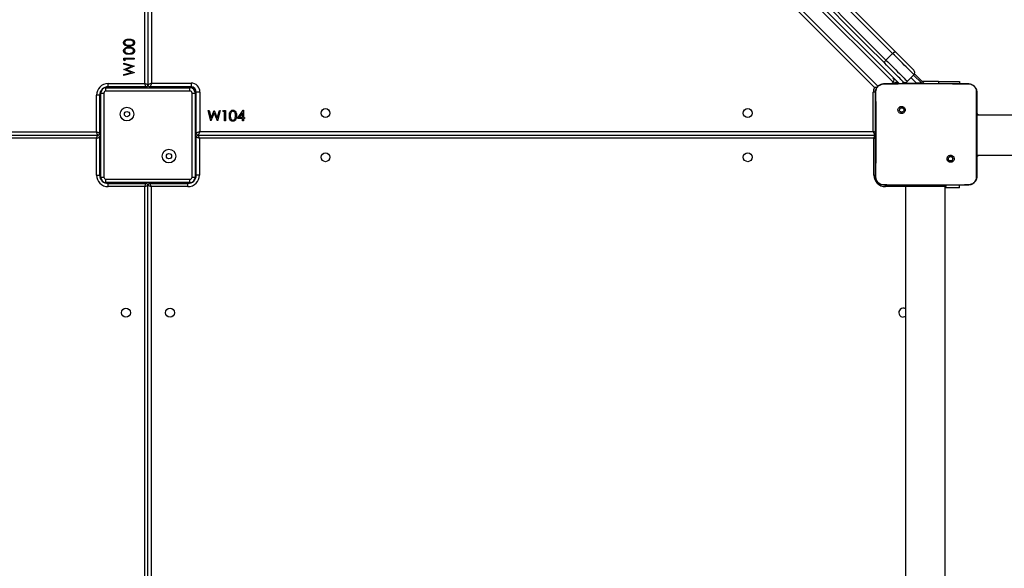
# Model space of a CAD drawing. Units: inches. Extents: x -490 to 1693, y -3645 to -2291.
# Drawn here: x 1000 to 1094, y -3100 to -3048 of the extents above; entities that cross this region are included whole.
import ezdxf

# ---------------------------------------------------------------- set-up
doc = ezdxf.new("R2010")
doc.units = ezdxf.units.IN
doc.header["$MEASUREMENT"] = 0
doc.layers.add('VP-EQ', color=7, linetype='Continuous', true_color=0x8a3492)
doc.styles.get("Standard").update_dxf_attribs({"font": 'arial.ttf'})
doc.dimstyles.get("Standard").update_dxf_attribs({"dimtxt": 14, "dimasz": 20, "dimexe": 20, "dimexo": 50, "dimgap": 20, "dimtad": 0, "dimdec": 0, "dimzin": 0, "dimdsep": 46, "dimtxsty": 'Standard', "dimcen": -0.09, "dimadec": 0, "dimazin": 0, "dimtfac": 1, "dimtdec": 4, "dimtofl": 0, "dimtmove": 0, "dimatfit": 3, "dimfxl": 70, "dimfxlon": 1, "dimtolj": 1, "dimtzin": 0, "dimarcsym": 0})

# ---------------------------------------------------------------- blocks, each defined once
blk = doc.blocks.new('*D1')
at = {"layer": 'Defpoints', "color": 0, "transparency": 16777216}
for p in [(1312.714, -2348.832), (30.555, -3011.563), (1312.714, -3095.791)]:
    blk.add_point(p, dxfattribs=at)
at = {"layer": 'VP-EQ', "color": 0, "lineweight": -2, "transparency": 16777216}
for p, q in [((30.555, -2418.832), (30.555, -2328.832)), ((1312.714, -2418.832), (1312.714, -2328.832)), ((50.555, -2348.832), (636.643, -2348.832)), ((1292.714, -2348.832), (717.187, -2348.832))]:
    blk.add_line(p, q, dxfattribs=at)
at = {"layer": 'VP-EQ', "color": 0, "transparency": 16777216}
for points in [[(50.555, -2345.498), (50.555, -2352.165), (30.555, -2348.832)], [(1292.714, -2352.165), (1292.714, -2345.498), (1312.714, -2348.832)]]:
    blk.add_solid(points, dxfattribs=at)
at = {"layer": 'VP-EQ', "color": 0, "transparency": 16777216, "insert": (676.915, -2348.832), "char_height": 14, "attachment_point": 5}
blk.add_mtext('\\A1;1285', dxfattribs=at)
blk = doc.blocks.new('*D2')
at = {"layer": 'Defpoints', "color": 0, "transparency": 16777216}
for p in [(628.147, -2704.819), (628.147, -3440.37), (1621.114, -3440.37)]:
    blk.add_point(p, dxfattribs=at)
at = {"layer": 'VP-EQ', "color": 0, "lineweight": -2, "transparency": 16777216}
for p, q in [((1551.114, -2704.819), (1641.114, -2704.819)), ((1621.114, -2724.819), (1621.114, -3022.949)), ((1621.114, -3420.37), (1621.114, -3093.679)), ((1551.114, -3440.37), (1641.114, -3440.37))]:
    blk.add_line(p, q, dxfattribs=at)
at = {"layer": 'VP-EQ', "color": 0, "transparency": 16777216}
for points in [[(1624.447, -2724.819), (1617.78, -2724.819), (1621.114, -2704.819)], [(1617.78, -3420.37), (1624.447, -3420.37), (1621.114, -3440.37)]]:
    blk.add_solid(points, dxfattribs=at)
at = {"layer": 'VP-EQ', "color": 0, "transparency": 16777216, "insert": (1621.114, -3058.314), "char_height": 14, "attachment_point": 5, "rotation": 90}
blk.add_mtext('\\A1;740', dxfattribs=at)
blk = doc.blocks.new('*D3')
at = {"layer": 'Defpoints', "color": 0, "transparency": 16777216}
for p in [(605.247, -2504.819), (605.248, -3644.67), (1673.382, -3644.67)]:
    blk.add_point(p, dxfattribs=at)
at = {"layer": 'VP-EQ', "color": 0, "lineweight": -2, "transparency": 16777216}
for p, q in [((1603.382, -2504.819), (1693.382, -2504.819)), ((1673.382, -2524.819), (1673.382, -3018.334)), ((1673.382, -3624.67), (1673.382, -3098.724)), ((1603.382, -3644.67), (1693.382, -3644.67))]:
    blk.add_line(p, q, dxfattribs=at)
at = {"layer": 'VP-EQ', "color": 0, "transparency": 16777216}
for points in [[(1676.715, -2524.819), (1670.048, -2524.819), (1673.382, -2504.819)], [(1670.048, -3624.67), (1676.715, -3624.67), (1673.382, -3644.67)]]:
    blk.add_solid(points, dxfattribs=at)
at = {"layer": 'VP-EQ', "color": 0, "transparency": 16777216, "insert": (1673.382, -3058.529), "char_height": 14, "attachment_point": 5, "rotation": 90}
blk.add_mtext('\\A1;1140', dxfattribs=at)
blk = doc.blocks.new('*D4')
at = {"layer": 'Defpoints', "color": 0, "transparency": 16777216}
for p in [(1462.708, -2311.373), (-171.845, -3058.813), (1462.708, -3095.791)]:
    blk.add_point(p, dxfattribs=at)
at = {"layer": 'VP-EQ', "color": 0, "lineweight": -2, "transparency": 16777216}
for p, q in [((-171.845, -2381.373), (-171.845, -2291.373)), ((1462.708, -2381.373), (1462.708, -2291.373)), ((-151.845, -2311.373), (636.069, -2311.373)), ((1442.708, -2311.373), (716.613, -2311.373))]:
    blk.add_line(p, q, dxfattribs=at)
at = {"layer": 'VP-EQ', "color": 0, "transparency": 16777216}
for points in [[(-151.845, -2308.039), (-151.845, -2314.706), (-171.845, -2311.373)], [(1442.708, -2314.706), (1442.708, -2308.039), (1462.708, -2311.373)]]:
    blk.add_solid(points, dxfattribs=at)
at = {"layer": 'VP-EQ', "color": 0, "transparency": 16777216, "insert": (676.341, -2311.373), "char_height": 14, "attachment_point": 5}
blk.add_mtext('\\A1;1635', dxfattribs=at)
blk = doc.blocks.new('WD1580')
at = {"color": 7, "linetype": 'Continuous', "lineweight": 25}
for p, q in [((32249.33, 18784.79), (32917.03, 18117.09)), ((32911.4, 18118.48), (32252.37, 18777.5)), ((32198.99, 18117.09), (32198.99, 18759.09)), ((32201.99, 18760.09), (32201.99, 18116.09)), ((32205.49, 18758.59), (32205.49, 18117.59)), ((32893.72, 18113.53), (32247.43, 18759.82)), ((32178.99, 18141.32), (32188.99, 18141.32)), ((32178.99, 18139.47), (32178.99, 18141.32)), ((32180.01, 18138.89), (32178.99, 18139.47)), ((32180.01, 18140.43), (32180.01, 18138.89)), ((32188.99, 18140.43), (32180.01, 18140.43)), ((32188.99, 18141.32), (32188.99, 18140.43)), ((32904.51, 18139.51), (32910.87, 18145.87)), ((32178.99, 18135.53), (32178.99, 18136.45)), ((32178.99, 18136.45), (32188.99, 18133.75)), ((32186.27, 18133.57), (32178.99, 18135.53)), ((32178.99, 18130.71), (32186.27, 18133.57)), ((32178.99, 18130.58), (32178.99, 18130.71)), ((32186.32, 18127.67), (32178.99, 18130.58)), ((32188.99, 18133.63), (32181.34, 18130.62)), ((32181.34, 18130.62), (32188.99, 18127.57)), ((32188.99, 18133.75), (32188.99, 18133.63)), ((32178.99, 18125.71), (32186.32, 18127.67)), ((32188.99, 18127.44), (32178.99, 18124.78)), ((32178.99, 18124.78), (32178.99, 18125.71)), ((32188.99, 18127.57), (32188.99, 18127.44)), ((32920.59, 18119.19), (32921.51, 18118.26)), ((32931.2, 18125.55), (32924.83, 18119.19)), ((32930.86, 18125.22), (32938.57, 18117.51)), ((32940.99, 18117.09), (32931.76, 18126.32)), ((32954.49, 18119.08), (32939, 18119.08)), ((32954.49, 18119.08), (32974.49, 18119.08)), ((32974.49, 18119.08), (32974.49, 18117.09)), ((32161.99, 18113.09), (32160.99, 18113.09)), ((32161.99, 18110.09), (32161.99, 18113.09)), ((32161.99, 18113.09), (32241.99, 18113.09)), ((32241.99, 18110.09), (32161.99, 18110.09)), ((32163.99, 18117.09), (32198.99, 18117.09)), ((32163.99, 18114.09), (32163.99, 18117.09)), ((32199.99, 18114.09), (32163.99, 18114.09)), ((32200.99, 18114.36), (32200.99, 18113.09)), ((32202.99, 18114.36), (32202.99, 18113.09)), ((32242.99, 18114.09), (32203.99, 18114.09)), ((32205.49, 18117.59), (32242.99, 18117.59)), ((32241.99, 18110.09), (32241.99, 18113.09)), ((32242.99, 18113.09), (32241.99, 18113.09)), ((32242.99, 18117.59), (32242.99, 18114.09)), ((32896.3, 18113.53), (32893.72, 18113.53)), ((32902.49, 18117.09), (32919.58, 18117.09)), ((32910.01, 18117.09), (32911.4, 18118.48)), ((32911.05, 18117.42), (32910.18, 18117.26)), ((32919.58, 18117.09), (32965.89, 18117.09)), ((32938.57, 18117.51), (32938.89, 18117.09)), ((32965.89, 18117.09), (32982.99, 18117.09)), ((32982.99, 18117.09), (32983.03, 18116.95)), ((32152.99, 18071.09), (32152.99, 18106.09)), ((32155.99, 18106.09), (32152.99, 18106.09)), ((32155.99, 18106.09), (32155.99, 18070.09)), ((32156.99, 18109.09), (32156.99, 18108.09)), ((32156.99, 18028.09), (32156.99, 18108.09)), ((32156.99, 18108.09), (32159.99, 18108.09)), ((32159.99, 18108.09), (32159.99, 18028.09)), ((32243.99, 18028.09), (32243.99, 18108.09)), ((32243.99, 18108.09), (32246.99, 18108.09)), ((32246.99, 18108.09), (32246.99, 18109.09)), ((32246.99, 18108.09), (32246.99, 18028.09)), ((32251.49, 18109.09), (32247.99, 18109.09)), ((32247.99, 18070.09), (32247.99, 18109.09)), ((32251.49, 18109.09), (32251.49, 18071.59)), ((32892.49, 18071.59), (32892.49, 18109.09)), ((32259.18, 18091.59), (32260.11, 18091.59)), ((32261.84, 18081.59), (32259.18, 18091.59)), ((32260.11, 18091.59), (32262.07, 18084.26)), ((32262.07, 18084.26), (32264.98, 18091.59)), ((32264.98, 18091.59), (32265.11, 18091.59)), ((32265.11, 18091.59), (32267.96, 18084.31)), ((32267.96, 18084.31), (32269.93, 18091.59)), ((32270.85, 18091.59), (32268.15, 18081.59)), ((32269.93, 18091.59), (32270.85, 18091.59)), ((32273.28, 18090.57), (32273.87, 18091.59)), ((32273.87, 18091.59), (32275.72, 18091.59)), ((32275.72, 18091.59), (32275.72, 18081.59)), ((32287.13, 18083.9), (32292.59, 18091.85)), ((32292.59, 18091.85), (32292.77, 18091.85)), ((32292.77, 18091.85), (32292.77, 18084.93)), ((32917.02, 18094.56), (32918, 18093.58)), ((32261.97, 18081.59), (32261.84, 18081.59)), ((32265.01, 18089.24), (32261.97, 18081.59)), ((32268.02, 18081.59), (32265.01, 18089.24)), ((32268.15, 18081.59), (32268.02, 18081.59)), ((32274.82, 18090.57), (32273.28, 18090.57)), ((32274.82, 18081.59), (32274.82, 18090.57)), ((32275.72, 18081.59), (32274.82, 18081.59)), ((32291.87, 18083.9), (32287.13, 18083.9)), ((32291.87, 18089.27), (32288.89, 18084.93)), ((32288.89, 18084.93), (32291.87, 18084.93)), ((32291.87, 18084.93), (32291.87, 18089.27)), ((32291.87, 18081.59), (32291.87, 18083.9)), ((32292.77, 18081.59), (32291.87, 18081.59)), ((32292.77, 18084.93), (32293.92, 18084.93)), ((32292.77, 18083.9), (32292.77, 18081.59)), ((32293.92, 18083.9), (32292.77, 18083.9)), ((32293.92, 18084.93), (32293.92, 18083.9)), ((32991.99, 18088.09), (32990.99, 18088.09)), ((33264.74, 18087.09), (32990.99, 18087.09)), ((32991.99, 18088.09), (32991.99, 18087.09)), ((31521.99, 18068.09), (32153.99, 18068.09)), ((32152.99, 18030.09), (32152.99, 18065.09)), ((32155.72, 18069.09), (32156.99, 18069.09)), ((32155.72, 18067.09), (32156.99, 18067.09)), ((32155.99, 18066.09), (32155.99, 18030.09)), ((32248.26, 18069.09), (32246.99, 18069.09)), ((32248.26, 18067.09), (32246.99, 18067.09)), ((32247.99, 18030.09), (32247.99, 18066.09)), ((32249.99, 18068.09), (32893.99, 18068.09)), ((32250.99, 18065.09), (32250.99, 18030.09)), ((32892.99, 18065.09), (32250.99, 18065.09)), ((32251.49, 18071.59), (32892.49, 18071.59)), ((32892.99, 18030.09), (32892.99, 18065.09)), ((32968.43, 18043.15), (32967.47, 18044.11)), ((32990.99, 18049.09), (33264.74, 18049.09)), ((32991.99, 18048.09), (32990.99, 18048.09)), ((32991.99, 18049.09), (32991.99, 18048.09)), ((32152.99, 18030.09), (32155.99, 18030.09)), ((32156.99, 18028.09), (32159.99, 18028.09)), ((32156.99, 18028.09), (32156.99, 18027.09)), ((32161.99, 18023.09), (32161.99, 18026.09)), ((32161.99, 18026.09), (32241.99, 18026.09)), ((32241.99, 18023.09), (32241.99, 18026.09)), ((32243.99, 18028.09), (32246.99, 18028.09)), ((32246.99, 18027.09), (32246.99, 18028.09)), ((32250.99, 18030.09), (32247.99, 18030.09)), ((32160.99, 18023.09), (32161.99, 18023.09)), ((32241.99, 18023.09), (32161.99, 18023.09)), ((32163.99, 18019.09), (32163.99, 18022.09)), ((32163.99, 18022.09), (32199.99, 18022.09)), ((32198.99, 18019.09), (32163.99, 18019.09)), ((32198.99, 17377.09), (32198.99, 18019.09)), ((32200.99, 18021.82), (32200.99, 18023.09)), ((32201.99, 17376.09), (32201.99, 18020.09)), ((32202.99, 18021.82), (32202.99, 18023.09)), ((32203.99, 18022.09), (32239.99, 18022.09)), ((32239.99, 18019.09), (32204.99, 18019.09)), ((32204.99, 18019.09), (32204.99, 17377.09)), ((32239.99, 18019.09), (32239.99, 18022.09)), ((32241.99, 18023.09), (32242.99, 18023.09)), ((32902.45, 18020.71), (32902.49, 18020.59)), ((32917.78, 18020.59), (32902.49, 18020.59)), ((32967.7, 18020.59), (32917.78, 18020.59)), ((32921.99, 18019.09), (32921.99, 18020.59)), ((32931.99, 18019.09), (32921.99, 18019.09)), ((32922.99, 18019.09), (32922.99, 17377.09)), ((32951.99, 18019.09), (32931.99, 18019.09)), ((32961.99, 18019.09), (32951.99, 18019.09)), ((32960.99, 17377.09), (32960.99, 18019.09)), ((32974.49, 18018.09), (32960.99, 18018.09)), ((32961.99, 18019.09), (32961.99, 18020.59)), ((32982.99, 18020.59), (32967.69, 18020.59)), ((32974.49, 18018.09), (32974.49, 18020.59)), ((32982.99, 18020.59), (32983.02, 18020.71))]:
    blk.add_line(p, q, dxfattribs=at)
at = {"color": 8, "linetype": 'Continuous', "lineweight": 25}
for p, q in [((32247.43, 18764.07), (32896.8, 18114.7)), ((32933.54, 18117.59), (32928.39, 18122.74)), ((32954.49, 18119.08), (32954.49, 18117.09)), ((32160.99, 18113.51), (32160.99, 18113.09)), ((32196.99, 18114.09), (32196.99, 18113.09)), ((32206.99, 18114.09), (32206.99, 18113.09)), ((32242.99, 18114.09), (32242.99, 18113.09)), ((32910.69, 18117.77), (32911.05, 18117.42)), ((32911.52, 18117.59), (32916.53, 18117.59)), ((32921.51, 18118.26), (32920.34, 18117.09)), ((32922.4, 18117.59), (32933.54, 18117.59)), ((32934.06, 18117.09), (32933.54, 18117.59)), ((32156.57, 18109.09), (32156.99, 18109.09)), ((32247.99, 18109.09), (32246.99, 18109.09)), ((32894.52, 18109.09), (32892.49, 18109.09)), ((32155.99, 18073.09), (32156.99, 18073.09)), ((32247.99, 18073.09), (32246.99, 18073.09)), ((31521.99, 18071.09), (32152.99, 18071.09)), ((32152.99, 18065.09), (31521.99, 18065.09)), ((32155.99, 18063.09), (32156.99, 18063.09)), ((32247.99, 18063.09), (32246.99, 18063.09)), ((32156.57, 18027.09), (32156.99, 18027.09)), ((32247.4, 18027.09), (32246.99, 18027.09)), ((32892.99, 18030.09), (32894.52, 18030.09)), ((32160.99, 18022.68), (32160.99, 18023.09)), ((32196.99, 18022.09), (32196.99, 18023.09)), ((32206.99, 18022.09), (32206.99, 18023.09)), ((32242.99, 18022.68), (32242.99, 18023.09)), ((32903.99, 18019.09), (32903.99, 18020.62)), ((32921.99, 18019.09), (32903.99, 18019.09)), ((32931.99, 18019.09), (32931.99, 18020.59)), ((32951.99, 18019.09), (32951.99, 18020.59))]:
    blk.add_line(p, q, dxfattribs=at)
at = {"color": 7, "linetype": 'Continuous', "lineweight": 25, "flags": 128}
for points in [[(32910.87, 18145.87), (32893.44, 18163.31), (32875.9, 18180.85), (32858.27, 18198.47), (32840.55, 18216.19), (32822.75, 18234), (32804.85, 18251.9), (32786.87, 18269.87), (32768.81, 18287.93)], [(32771.68, 18289.31), (32789.76, 18271.23), (32807.77, 18253.22), (32825.68, 18235.31), (32843.51, 18217.48), (32861.25, 18199.73), (32878.9, 18182.08), (32896.46, 18164.53), (32913.92, 18147.07)], [(32903.32, 18136.46), (32885.85, 18153.92), (32868.3, 18171.48), (32850.65, 18189.13), (32832.91, 18206.87), (32815.08, 18224.7), (32797.16, 18242.62), (32779.16, 18260.62), (32761.07, 18278.7)], [(32762.45, 18281.57), (32780.51, 18263.51), (32798.49, 18245.53), (32816.38, 18227.64), (32834.19, 18209.83), (32851.91, 18192.11), (32869.54, 18174.48), (32887.07, 18156.95), (32904.51, 18139.51)], [(32913.92, 18147.07), (32913.7, 18147.21), (32913.41, 18147.26), (32913.05, 18147.23), (32912.64, 18147.1), (32912.21, 18146.9), (32911.76, 18146.62), (32911.3, 18146.27), (32910.87, 18145.87)], [(32913.92, 18147.07), (32915.53, 18145.46), (32917.22, 18143.77), (32918.95, 18142.04), (32920.68, 18140.31), (32922.38, 18138.6), (32924.02, 18136.97), (32925.55, 18135.44), (32926.95, 18134.04), (32928.19, 18132.8), (32929.24, 18131.75), (32930.09, 18130.9), (32930.7, 18130.29), (32931.07, 18129.92), (32931.2, 18129.79)], [(32904.51, 18139.51), (32904.11, 18139.08), (32903.77, 18138.63), (32903.49, 18138.18), (32903.28, 18137.74), (32903.16, 18137.33), (32903.12, 18136.98), (32903.18, 18136.68), (32903.32, 18136.46)], [(32904.51, 18139.51), (32906.28, 18137.74), (32908.12, 18135.9), (32910.02, 18134), (32911.92, 18132.1), (32913.81, 18130.21), (32915.63, 18128.39), (32917.37, 18126.65), (32918.98, 18125.03), (32920.45, 18123.57), (32921.74, 18122.28), (32922.82, 18121.19), (32923.69, 18120.33), (32924.32, 18119.7), (32924.7, 18119.31), (32924.83, 18119.19)], [(32931.2, 18125.55), (32931.07, 18125.68), (32930.69, 18126.06), (32930.06, 18126.69), (32929.19, 18127.56), (32928.1, 18128.65), (32926.81, 18129.93), (32925.35, 18131.4), (32923.73, 18133.01), (32922, 18134.75), (32920.17, 18136.58), (32918.29, 18138.46), (32916.38, 18140.37), (32914.49, 18142.26), (32912.64, 18144.11), (32910.87, 18145.87)], [(32920.59, 18119.19), (32920.47, 18119.31), (32920.09, 18119.68), (32919.48, 18120.3), (32918.64, 18121.14), (32917.59, 18122.19), (32916.35, 18123.43), (32914.95, 18124.83), (32913.41, 18126.36), (32911.78, 18128), (32910.08, 18129.7), (32908.34, 18131.43), (32906.61, 18133.16), (32904.93, 18134.85), (32903.32, 18136.46)], [(32157.17, 18110.27), (32157.07, 18109.87), (32156.99, 18109.09)], [(32160.99, 18113.09), (32160.21, 18113.02), (32159.81, 18112.92)], [(32201.99, 18116.09), (32201.93, 18116.11), (32201.76, 18116.17), (32201.48, 18116.26), (32201.11, 18116.39), (32200.66, 18116.54), (32200.14, 18116.71), (32199.57, 18116.9), (32198.99, 18117.09)], [(32199.99, 18114.09), (32199.97, 18114.15), (32199.91, 18114.32), (32199.82, 18114.6), (32199.7, 18114.97), (32199.54, 18115.43), (32199.37, 18115.94), (32199.18, 18116.51), (32198.99, 18117.09)], [(32205.49, 18117.59), (32204.81, 18117.3), (32204.15, 18117.02), (32203.54, 18116.76), (32203.01, 18116.53), (32202.58, 18116.34), (32202.25, 18116.21), (32202.06, 18116.12), (32201.99, 18116.09)], [(32205.49, 18117.59), (32205.2, 18116.91), (32204.91, 18116.25), (32204.66, 18115.65), (32204.43, 18115.12), (32204.24, 18114.68), (32204.1, 18114.36), (32204.02, 18114.16), (32203.99, 18114.09)], [(32938.57, 18117.51), (32938.48, 18117.51), (32938.19, 18117.51), (32937.73, 18117.52), (32937.1, 18117.53), (32936.34, 18117.54), (32935.47, 18117.56), (32934.52, 18117.58), (32933.54, 18117.59)], [(32153.99, 18068.09), (32153.97, 18068.15), (32153.91, 18068.32), (32153.82, 18068.6), (32153.7, 18068.97), (32153.54, 18069.43), (32153.37, 18069.94), (32153.18, 18070.51), (32152.99, 18071.09)], [(32155.99, 18070.09), (32155.93, 18070.11), (32155.76, 18070.17), (32155.48, 18070.26), (32155.11, 18070.39), (32154.66, 18070.54), (32154.14, 18070.71), (32153.57, 18070.9), (32152.99, 18071.09)], [(32152.99, 18065.09), (32153.18, 18065.68), (32153.37, 18066.24), (32153.54, 18066.76), (32153.7, 18067.21), (32153.82, 18067.59), (32153.91, 18067.86), (32153.97, 18068.03), (32153.99, 18068.09)], [(32152.99, 18065.09), (32153.57, 18065.29), (32154.14, 18065.47), (32154.66, 18065.65), (32155.11, 18065.8), (32155.48, 18065.92), (32155.76, 18066.02), (32155.93, 18066.07), (32155.99, 18066.09)], [(32251.49, 18071.59), (32250.81, 18071.3), (32250.15, 18071.02), (32249.54, 18070.76), (32249.01, 18070.53), (32248.58, 18070.34), (32248.25, 18070.21), (32248.06, 18070.12), (32247.99, 18070.09)], [(32250.99, 18065.09), (32250.4, 18065.29), (32249.84, 18065.47), (32249.32, 18065.65), (32248.87, 18065.8), (32248.49, 18065.92), (32248.22, 18066.02), (32248.05, 18066.07), (32247.99, 18066.09)], [(32249.99, 18068.09), (32250.02, 18068.16), (32250.1, 18068.36), (32250.24, 18068.68), (32250.43, 18069.12), (32250.66, 18069.65), (32250.91, 18070.25), (32251.2, 18070.91), (32251.49, 18071.59)], [(32250.99, 18065.09), (32250.79, 18065.68), (32250.61, 18066.24), (32250.43, 18066.76), (32250.28, 18067.21), (32250.16, 18067.59), (32250.06, 18067.86), (32250.01, 18068.03), (32249.99, 18068.09)], [(32893.99, 18068.09), (32893.96, 18068.16), (32893.87, 18068.36), (32893.74, 18068.68), (32893.55, 18069.12), (32893.32, 18069.65), (32893.06, 18070.25), (32892.78, 18070.91), (32892.49, 18071.59)], [(32892.99, 18065.09), (32893.18, 18065.68), (32893.37, 18066.24), (32893.54, 18066.76), (32893.7, 18067.21), (32893.82, 18067.59), (32893.91, 18067.86), (32893.97, 18068.03), (32893.99, 18068.09)], [(32894.49, 18068.16), (32894.38, 18068.13), (32893.99, 18068.09)], [(32893.99, 18068.09), (32894.38, 18068.05), (32894.5, 18068.03)], [(32156.99, 18027.09), (32157.07, 18026.31), (32157.17, 18025.92)], [(32246.81, 18025.92), (32246.91, 18026.31), (32246.99, 18027.09)], [(32159.81, 18023.27), (32160.21, 18023.17), (32160.99, 18023.09)], [(32198.99, 18019.09), (32199.18, 18019.68), (32199.37, 18020.24), (32199.54, 18020.76), (32199.7, 18021.21), (32199.82, 18021.59), (32199.91, 18021.86), (32199.97, 18022.03), (32199.99, 18022.09)], [(32201.99, 18020.09), (32201.93, 18020.07), (32201.76, 18020.02), (32201.48, 18019.92), (32201.11, 18019.8), (32200.66, 18019.65), (32200.14, 18019.47), (32199.57, 18019.29), (32198.99, 18019.09)], [(32204.99, 18019.09), (32204.4, 18019.29), (32203.84, 18019.47), (32203.32, 18019.65), (32202.87, 18019.8), (32202.49, 18019.92), (32202.22, 18020.02), (32202.05, 18020.07), (32201.99, 18020.09)], [(32204.99, 18019.09), (32204.79, 18019.68), (32204.61, 18020.24), (32204.43, 18020.76), (32204.28, 18021.21), (32204.16, 18021.59), (32204.06, 18021.86), (32204.01, 18022.03), (32203.99, 18022.09)], [(32242.99, 18023.09), (32243.77, 18023.17), (32244.17, 18023.27)], [(32922.99, 17895.34), (32922.24, 17895.03), (32920.99, 17894.84)]]:
    blk.add_lwpolyline(points, dxfattribs=at)
at = {"color": 8, "linetype": 'Continuous', "lineweight": 25, "flags": 128}
for points in [[(32894.52, 18070.72), (32894.43, 18070.76), (32893.83, 18071.02), (32893.17, 18071.3), (32892.49, 18071.59)], [(32892.99, 18065.09), (32893.57, 18065.29), (32894.14, 18065.47), (32894.49, 18065.59)]]:
    blk.add_lwpolyline(points, dxfattribs=at)
at = {"color": 7, "linetype": 'Continuous', "lineweight": 25}
for centre, radius in [((32181.99, 18088.09), 6.5), ((32370.99, 18089.09), 4.25), ((32772.99, 18089.09), 4.25), ((32181.99, 18088.09), 2.5), ((32221.99, 18048.09), 6.5), ((32221.99, 18048.09), 2.5), ((32370.99, 18047.09), 4.25), ((32772.99, 18047.09), 4.25), ((32180.99, 17899.09), 4.25), ((32222.99, 17899.09), 4.25)]:
    blk.add_circle(centre, radius, dxfattribs=at)
for centre, radius, start, end in [((32929.08, 18127.67), 3, 315, 45), ((32909.28, 18120.6), 3, 315, 45), ((32922.71, 18121.31), 3, 225, 315), ((32163.99, 18106.09), 11, 90, 180), ((32163.99, 18106.09), 8, 90, 180), ((32161.99, 18108.09), 5, 90, 180), ((32161.99, 18108.09), 2, 90, 180), ((32199.99, 18116.09), 2, 270, 0), ((32203.99, 18116.09), 2, 180, 270), ((32241.99, 18108.09), 5, 0, 90), ((32241.99, 18108.09), 2, 0, 90), ((32242.99, 18109.09), 8.5, 0, 90), ((32242.99, 18109.09), 5, 0, 90), ((32242.99, 18109.09), 4, 0, 90), ((32924.34, 18121.09), 4, 225, 270), ((32153.99, 18070.09), 2, 270, 0), ((32153.99, 18066.09), 2, 0, 90), ((32249.99, 18070.09), 2, 180, 270), ((32249.99, 18066.09), 2, 90, 180), ((32163.99, 18030.09), 11, 180, 270), ((32163.99, 18030.09), 8, 180, 270), ((32161.99, 18028.09), 5, 180, 270), ((32161.99, 18028.09), 2, 180, 270), ((32239.99, 18030.09), 11, 270, 0), ((32239.99, 18030.09), 8, 270, 0), ((32241.99, 18028.09), 2, 270, 0), ((32241.99, 18028.09), 5, 270, 0), ((32903.99, 18030.09), 11, 180, 270), ((32199.99, 18020.09), 2, 0, 90), ((32203.99, 18020.09), 2, 90, 180), ((32920.99, 17899.09), 4.25, 61.92751, 270)]:
    blk.add_arc(centre, radius, start, end, dxfattribs=at)
at = {"color": 8, "linetype": 'Continuous', "lineweight": 25}
blk.add_arc((32900.99, 18109.09), 8.5, 148.53628, 180, dxfattribs=at)
at = {"color": 7, "linetype": 'Continuous', "lineweight": 25}
for points, knots in [([(32178.73, 18156.08), (32178.76, 18156.37), (32178.8, 18156.96), (32179.33, 18158.03), (32180.51, 18158.99), (32182.23, 18159.48), (32183.4, 18159.51), (32183.99, 18159.53)], [0, 0, 0, 0, 0.125173, 0.250335, 0.498867, 0.749013, 1, 1, 1, 1]), ([(32183.99, 18158.63), (32183.53, 18158.62), (32182.62, 18158.59), (32181.27, 18158.27), (32180.3, 18157.6), (32179.83, 18156.79), (32179.78, 18156.34), (32179.76, 18156.11)], [0, 0, 0, 0, 0.250921, 0.501306, 0.749633, 0.874902, 1, 1, 1, 1]), ([(32183.99, 18159.53), (32184.58, 18159.51), (32185.75, 18159.48), (32187.47, 18158.99), (32188.65, 18158.03), (32189.17, 18156.96), (32189.22, 18156.37), (32189.24, 18156.08)], [0, 0, 0, 0, 0.251002, 0.501139, 0.749611, 0.874809, 1, 1, 1, 1]), ([(32186.5, 18158.25), (32186.04, 18158.38), (32185.22, 18158.61), (32184.36, 18158.62), (32183.99, 18158.63)], [0, 0, 0, 0, 0.559609, 1, 1, 1, 1]), ([(32188.22, 18156.11), (32188.18, 18156.38), (32188.12, 18156.93), (32187.55, 18157.77), (32186.9, 18158.07), (32186.5, 18158.25)], [0, 0, 0, 0, 0.2802604, 0.560786, 1, 1, 1, 1]), ([(32183.99, 18152.73), (32183.41, 18152.75), (32182.24, 18152.77), (32180.8, 18153.13), (32179.8, 18153.75), (32179.2, 18154.4), (32178.8, 18155.2), (32178.76, 18155.78), (32178.73, 18156.08)], [0, 0, 0, 0, 0.250523, 0.500167, 0.625277, 0.750196, 0.875111, 1, 1, 1, 1]), ([(32178.73, 18148.38), (32178.76, 18148.68), (32178.8, 18149.27), (32179.33, 18150.34), (32180.51, 18151.3), (32182.23, 18151.79), (32183.4, 18151.82), (32183.99, 18151.84)], [0, 0, 0, 0, 0.125165, 0.250335, 0.498867, 0.749011, 1, 1, 1, 1]), ([(32183.99, 18145.04), (32183.41, 18145.05), (32182.24, 18145.08), (32180.8, 18145.44), (32179.8, 18146.06), (32179.2, 18146.71), (32178.8, 18147.51), (32178.76, 18148.09), (32178.73, 18148.38)], [0, 0, 0, 0, 0.250523, 0.500167, 0.625277, 0.750196, 0.875111, 1, 1, 1, 1]), ([(32179.76, 18156.11), (32179.78, 18155.88), (32179.83, 18155.42), (32180.18, 18154.81), (32180.67, 18154.33), (32181.48, 18153.88), (32182.62, 18153.66), (32183.53, 18153.64), (32183.99, 18153.63)], [0, 0, 0, 0, 0.124872, 0.249887, 0.374729, 0.499785, 0.749503, 1, 1, 1, 1]), ([(32183.99, 18150.94), (32183.53, 18150.92), (32182.62, 18150.9), (32181.27, 18150.58), (32180.3, 18149.91), (32179.83, 18149.1), (32179.78, 18148.64), (32179.76, 18148.41)], [0, 0, 0, 0, 0.250924, 0.501311, 0.749641, 0.874912, 1, 1, 1, 1]), ([(32179.76, 18148.41), (32179.78, 18148.19), (32179.83, 18147.73), (32180.18, 18147.12), (32180.67, 18146.63), (32181.48, 18146.19), (32182.62, 18145.97), (32183.53, 18145.95), (32183.99, 18145.94)], [0, 0, 0, 0, 0.124872, 0.249887, 0.374729, 0.499785, 0.749502, 1, 1, 1, 1]), ([(32183.99, 18153.63), (32184.45, 18153.64), (32185.36, 18153.66), (32186.72, 18153.92), (32187.69, 18154.61), (32188.15, 18155.42), (32188.19, 18155.88), (32188.22, 18156.11)], [0, 0, 0, 0, 0.251086, 0.50137, 0.749626, 0.874876, 1, 1, 1, 1]), ([(32189.24, 18156.08), (32189.22, 18155.78), (32189.17, 18155.2), (32188.65, 18154.14), (32187.46, 18153.2), (32185.74, 18152.78), (32184.58, 18152.75), (32183.99, 18152.73)], [0, 0, 0, 0, 0.125176, 0.25035, 0.498774, 0.748945, 1, 1, 1, 1]), ([(32183.99, 18151.84), (32184.58, 18151.82), (32185.75, 18151.79), (32187.47, 18151.3), (32188.65, 18150.34), (32189.17, 18149.27), (32189.22, 18148.68), (32189.24, 18148.38)], [0, 0, 0, 0, 0.251002, 0.501139, 0.749611, 0.874809, 1, 1, 1, 1]), ([(32186.5, 18150.56), (32186.04, 18150.69), (32185.22, 18150.91), (32184.36, 18150.93), (32183.99, 18150.94)], [0, 0, 0, 0, 0.559612, 1, 1, 1, 1]), ([(32183.99, 18145.94), (32184.45, 18145.95), (32185.36, 18145.97), (32186.72, 18146.23), (32187.69, 18146.92), (32188.15, 18147.73), (32188.19, 18148.19), (32188.22, 18148.41)], [0, 0, 0, 0, 0.251087, 0.501371, 0.749627, 0.874876, 1, 1, 1, 1]), ([(32189.24, 18148.38), (32189.22, 18148.09), (32189.17, 18147.51), (32188.65, 18146.45), (32187.46, 18145.51), (32185.74, 18145.08), (32184.58, 18145.06), (32183.99, 18145.04)], [0, 0, 0, 0, 0.125184, 0.25035, 0.498779, 0.748946, 1, 1, 1, 1]), ([(32188.22, 18148.41), (32188.18, 18148.69), (32188.12, 18149.23), (32187.55, 18150.08), (32186.9, 18150.38), (32186.5, 18150.56)], [0, 0, 0, 0, 0.280246, 0.560777, 1, 1, 1, 1]), ([(32894.49, 18109.09), (32894.52, 18109.64), (32894.58, 18110.71), (32895.23, 18112.71), (32896.69, 18114.89), (32898.86, 18116.35), (32900.87, 18117), (32901.94, 18117.06), (32902.49, 18117.09)], [0, 0, 0, 0, 0.1303588, 0.2573221, 0.4999899, 0.7424115, 0.8694428, 1, 1, 1, 1]), ([(32894.97, 18109.16), (32895.05, 18110.05), (32895.2, 18111.81), (32896.53, 18114.16), (32898.49, 18115.91), (32900.59, 18116.79), (32901.94, 18116.91), (32902.45, 18116.95)], [0, 0, 0, 0, 0.22109, 0.442156, 0.659557, 0.871881, 1, 1, 1, 1]), ([(32902.49, 18117.09), (32902.48, 18117.15), (32902.46, 18117.2), (32902.45, 18116.95), (32902.45, 18116.95)], [0, 0, 0, 0, 0.9999203, 1, 1, 1, 1]), ([(32902.45, 18116.95), (32903.74, 18116.97), (32909.45, 18117.08), (32915.16, 18117.09), (32919.58, 18117.09)], [0, 0, 0, 0, 0.225833, 1, 1, 1, 1]), ([(32911.05, 18117.42), (32911.55, 18117.61), (32912.56, 18118), (32913.93, 18118.43), (32915.03, 18118.61), (32915.61, 18118.48), (32915.81, 18118.3), (32915.86, 18118.26)], [0, 0, 0, 0, 0.2353325, 0.4706606, 0.7058982, 0.9411406, 1, 1, 1, 1]), ([(32965.89, 18117.09), (32967.15, 18117.09), (32972.86, 18117.09), (32978.57, 18117.01), (32983.03, 18116.95)], [0, 0, 0, 0, 0.219449, 1, 1, 1, 1]), ([(32982.99, 18117.09), (32983.53, 18117.06), (32984.61, 18117), (32986.61, 18116.35), (32988.79, 18114.89), (32990.24, 18112.71), (32990.89, 18110.71), (32990.96, 18109.64), (32990.99, 18109.09)], [0, 0, 0, 0, 0.130546, 0.257576, 0.500018, 0.742667, 0.869632, 1, 1, 1, 1]), ([(32983.03, 18116.95), (32983.87, 18116.85), (32985.57, 18116.64), (32987.83, 18115.3), (32989.51, 18113.33), (32990.39, 18111.17), (32990.47, 18109.74), (32990.5, 18109.16)], [0, 0, 0, 0, 0.2124843, 0.4260038, 0.641137, 0.8555303, 1, 1, 1, 1]), ([(32894.49, 18109.09), (32894.51, 18109.11), (32894.56, 18109.13), (32894.84, 18109.15), (32894.97, 18109.16)], [0, 0, 0, 0, 0.530912, 1, 1, 1, 1]), ([(32894.49, 18028.59), (32894.49, 18037.53), (32894.49, 18055.41), (32894.49, 18082.27), (32894.49, 18100.15), (32894.49, 18109.09)], [0, 0, 0, 0, 0.333296, 0.666702, 1, 1, 1, 1]), ([(32894.93, 18028.52), (32894.95, 18029.81), (32895.02, 18036.25), (32895.12, 18046.87), (32895.2, 18058.19), (32895.23, 18068.31), (32895.22, 18079.42), (32895.13, 18093.7), (32895.03, 18104.01), (32894.97, 18109.16)], [0, 0, 0, 0, 0.0479558, 0.2397949, 0.3952274, 0.4688855, 0.6162072, 0.808039, 1, 1, 1, 1]), ([(32990.5, 18109.16), (32990.49, 18107.88), (32990.42, 18101.44), (32990.33, 18091.42), (32990.27, 18081.05), (32990.25, 18069.3), (32990.29, 18052.42), (32990.45, 18037.21), (32990.54, 18028.52)], [0, 0, 0, 0, 0.047957, 0.2398, 0.372754, 0.433534, 0.676687, 1, 1, 1, 1]), ([(32990.99, 18109.09), (32990.96, 18109.11), (32990.91, 18109.13), (32990.63, 18109.15), (32990.5, 18109.16)], [0, 0, 0, 0, 0.530305, 1, 1, 1, 1]), ([(32990.99, 18109.09), (32990.99, 18100.15), (32990.99, 18082.27), (32990.99, 18055.41), (32990.99, 18037.53), (32990.99, 18028.59)], [0, 0, 0, 0, 0.333295, 0.666701, 1, 1, 1, 1]), ([(32279.44, 18086.59), (32279.45, 18087.17), (32279.48, 18088.34), (32279.84, 18089.78), (32280.46, 18090.78), (32281.11, 18091.38), (32281.9, 18091.78), (32282.49, 18091.82), (32282.78, 18091.85)], [0, 0, 0, 0, 0.250524, 0.50016, 0.625266, 0.750198, 0.875109, 1, 1, 1, 1]), ([(32282.81, 18090.82), (32282.58, 18090.8), (32282.12, 18090.75), (32281.51, 18090.4), (32281.03, 18089.91), (32280.59, 18089.1), (32280.36, 18087.96), (32280.34, 18087.05), (32280.33, 18086.59)], [0, 0, 0, 0, 0.124872, 0.249892, 0.374727, 0.499793, 0.749501, 1, 1, 1, 1]), ([(32282.78, 18091.85), (32283.07, 18091.83), (32283.66, 18091.78), (32284.74, 18091.26), (32285.69, 18090.07), (32286.18, 18088.35), (32286.22, 18087.18), (32286.23, 18086.59)], [0, 0, 0, 0, 0.125165, 0.250339, 0.498866, 0.749019, 1, 1, 1, 1]), ([(32285.33, 18086.59), (32285.32, 18087.05), (32285.29, 18087.96), (32284.97, 18089.31), (32284.31, 18090.29), (32283.5, 18090.75), (32283.04, 18090.8), (32282.81, 18090.82)], [0, 0, 0, 0, 0.250925, 0.501314, 0.749645, 0.874911, 1, 1, 1, 1]), ([(32917.02, 18094.56), (32916.77, 18094.26), (32916.26, 18093.68), (32915.92, 18092.54), (32915.95, 18091.37), (32916.37, 18090.28), (32917.13, 18089.39), (32918.15, 18088.8), (32919.3, 18088.58), (32920.47, 18088.74), (32921.51, 18089.29), (32922.32, 18090.15), (32922.79, 18091.22), (32922.87, 18092.4), (32922.57, 18093.52), (32921.9, 18094.49), (32920.96, 18095.19), (32919.83, 18095.53), (32918.66, 18095.48), (32917.69, 18095.11), (32917.21, 18094.71), (32917.02, 18094.56)], [0, 0, 0, 0, 0.053849, 0.107712, 0.161081, 0.214496, 0.268182, 0.321751, 0.375476, 0.429066, 0.483891, 0.536604, 0.591377, 0.643944, 0.698402, 0.751102, 0.805503, 0.858558, 0.91284, 0.966342, 1, 1, 1, 1]), ([(32918, 18093.58), (32918.19, 18093.73), (32918.55, 18094.03), (32919.25, 18094.22), (32919.97, 18094.18), (32920.63, 18093.9), (32921.17, 18093.42), (32921.51, 18092.79), (32921.63, 18092.08), (32921.5, 18091.37), (32921.15, 18090.75), (32920.61, 18090.27), (32919.95, 18090), (32919.23, 18089.97), (32918.54, 18090.17), (32917.96, 18090.59), (32917.55, 18091.18), (32917.4, 18091.72), (32917.39, 18092.02), (32917.39, 18092.09)], [0, 0, 0, 0, 0.0612981, 0.1225919, 0.1839014, 0.2452709, 0.3066592, 0.3681029, 0.4295122, 0.4909182, 0.5522246, 0.6135328, 0.6747789, 0.7360987, 0.7974237, 0.8588375, 0.9202758, 0.9817045, 1, 1, 1, 1]), ([(32918, 18093.58), (32917.85, 18093.39), (32917.55, 18093.03), (32917.4, 18092.48), (32917.39, 18092.17), (32917.39, 18092.09)], [0, 0, 0, 0, 0.428913, 0.857849, 1, 1, 1, 1]), ([(32282.78, 18081.34), (32282.49, 18081.36), (32281.91, 18081.41), (32280.84, 18081.93), (32279.91, 18083.12), (32279.48, 18084.84), (32279.45, 18086.01), (32279.44, 18086.59)], [0, 0, 0, 0, 0.125184, 0.25035, 0.498779, 0.748946, 1, 1, 1, 1]), ([(32280.33, 18086.59), (32280.34, 18086.14), (32280.36, 18085.22), (32280.62, 18083.86), (32281.31, 18082.89), (32282.12, 18082.44), (32282.58, 18082.39), (32282.81, 18082.36)], [0, 0, 0, 0, 0.2510841, 0.501369, 0.7496317, 0.874875, 1, 1, 1, 1]), ([(32286.23, 18086.59), (32286.22, 18086), (32286.18, 18084.83), (32285.7, 18083.11), (32284.73, 18081.93), (32283.66, 18081.41), (32283.07, 18081.36), (32282.78, 18081.34)], [0, 0, 0, 0, 0.251002, 0.5011404, 0.749618, 0.8748091, 1, 1, 1, 1]), ([(32282.81, 18082.36), (32283.08, 18082.4), (32283.63, 18082.46), (32284.47, 18083.04), (32284.77, 18083.68), (32284.96, 18084.08)], [0, 0, 0, 0, 0.280249, 0.560779, 1, 1, 1, 1]), ([(32284.96, 18084.08), (32285.08, 18084.54), (32285.31, 18085.36), (32285.33, 18086.22), (32285.33, 18086.59)], [0, 0, 0, 0, 0.5595884, 1, 1, 1, 1]), ([(32968.43, 18043.15), (32968.43, 18043.15), (32968.71, 18043.4), (32969.18, 18044.04), (32969.53, 18045.14), (32969.5, 18046.3), (32969.08, 18047.39), (32968.33, 18048.27), (32967.33, 18048.86), (32966.19, 18049.09), (32965.03, 18048.92), (32963.99, 18048.38), (32963.19, 18047.53), (32962.72, 18046.47), (32962.63, 18045.31), (32962.93, 18044.18), (32963.58, 18043.22), (32964.51, 18042.53), (32965.63, 18042.19), (32966.79, 18042.23), (32967.76, 18042.6), (32968.24, 18043), (32968.43, 18043.15)], [0, 0, 0, 0, 0.00006, 0.053751, 0.107448, 0.160753, 0.214439, 0.267893, 0.321334, 0.375255, 0.429126, 0.482994, 0.536707, 0.590601, 0.644233, 0.697598, 0.750949, 0.805177, 0.85768, 0.912638, 0.965971, 1, 1, 1, 1]), ([(32963.89, 18045.59), (32963.91, 18045.83), (32963.96, 18046.3), (32964.32, 18046.93), (32964.85, 18047.41), (32965.52, 18047.68), (32966.23, 18047.72), (32966.92, 18047.52), (32967.51, 18047.1), (32967.92, 18046.51), (32968.12, 18045.82), (32968.07, 18045.1), (32967.83, 18044.51), (32967.57, 18044.22), (32967.47, 18044.11)], [0, 0, 0, 0, 0.085849, 0.171699, 0.257506, 0.343289, 0.429099, 0.514998, 0.600978, 0.686987, 0.772994, 0.858939, 0.944849, 1, 1, 1, 1]), ([(32967.47, 18044.11), (32967.29, 18043.96), (32966.92, 18043.66), (32966.22, 18043.47), (32965.51, 18043.51), (32964.85, 18043.78), (32964.31, 18044.26), (32963.96, 18044.89), (32963.91, 18045.36), (32963.89, 18045.59)], [0, 0, 0, 0, 0.143033, 0.286066, 0.429051, 0.572252, 0.715507, 0.858782, 1, 1, 1, 1]), ([(32894.49, 18028.59), (32894.51, 18028.58), (32894.56, 18028.55), (32894.82, 18028.53), (32894.93, 18028.52)], [0, 0, 0, 0, 0.554636, 1, 1, 1, 1]), ([(32902.49, 18020.59), (32901.94, 18020.62), (32900.87, 18020.69), (32898.86, 18021.34), (32896.69, 18022.79), (32895.23, 18024.97), (32894.58, 18026.97), (32894.52, 18028.05), (32894.49, 18028.59)], [0, 0, 0, 0, 0.130546, 0.257575, 0.500017, 0.742667, 0.869631, 1, 1, 1, 1]), ([(32902.45, 18020.71), (32901.6, 18020.81), (32899.9, 18021.02), (32897.63, 18022.36), (32895.93, 18024.33), (32895.04, 18026.51), (32894.96, 18027.94), (32894.93, 18028.52)], [0, 0, 0, 0, 0.2123298, 0.4257144, 0.6406887, 0.8548142, 1, 1, 1, 1]), ([(32990.99, 18028.59), (32990.96, 18028.05), (32990.89, 18026.97), (32990.24, 18024.97), (32988.79, 18022.79), (32986.61, 18021.34), (32984.61, 18020.69), (32983.53, 18020.62), (32982.99, 18020.59)], [0, 0, 0, 0, 0.130543, 0.257576, 0.500016, 0.742666, 0.869631, 1, 1, 1, 1]), ([(32990.54, 18028.52), (32990.47, 18027.65), (32990.31, 18025.89), (32989, 18023.53), (32987.04, 18021.77), (32984.92, 18020.86), (32983.54, 18020.75), (32983.02, 18020.71)], [0, 0, 0, 0, 0.218778, 0.438641, 0.65593, 0.870269, 1, 1, 1, 1]), ([(32990.99, 18028.59), (32990.96, 18028.58), (32990.92, 18028.55), (32990.66, 18028.53), (32990.54, 18028.52)], [0, 0, 0, 0, 0.555199, 1, 1, 1, 1]), ([(32917.78, 18020.59), (32916.53, 18020.59), (32911.42, 18020.59), (32906.31, 18020.66), (32902.45, 18020.71)], [0, 0, 0, 0, 0.245382, 1, 1, 1, 1]), ([(32983.02, 18020.71), (32981.74, 18020.69), (32976.63, 18020.6), (32971.51, 18020.6), (32967.69, 18020.59)], [0, 0, 0, 0, 0.25241, 1, 1, 1, 1])]:
    blk.add_open_spline(points, degree=3, knots=knots, dxfattribs=at)
blk = doc.blocks.new('WD1580 2D_')
at = {"xscale": 0.1, "yscale": 0.1, "zscale": 0.1}
blk.add_blockref('WD1580', (-2207.952, -4865.622), dxfattribs=at)

msp = doc.modelspace()

# ---------------------------------------------------------------- block references
at = {"layer": 'VP-EQ', "color": 0}
msp.add_blockref('WD1580 2D_', (0, 0), dxfattribs=at)

# ---------------------------------------------------------------- dimensions: what is measured, and where the dimension line sits
dim = msp.add_linear_dim(base=(1462.708, -2311.373), p1=(-171.845, -3058.813), p2=(1462.708, -3095.791), dimstyle='Standard', override={"dimdec": 0}, dxfattribs=at)
dim.commit()
dim.dimension.update_dxf_attribs({"geometry": '*D4', "text_midpoint": (676.341, -2311.373), "dimtype": 160})
dim = msp.add_linear_dim(base=(1312.714, -2348.832), p1=(30.555, -3011.563), p2=(1312.714, -3095.791), text='1285', dimstyle='Standard', dxfattribs=at)
dim.commit()
dim.dimension.update_dxf_attribs({"geometry": '*D1', "text_midpoint": (676.915, -2348.832), "dimtype": 160})
dim = msp.add_linear_dim(base=(1673.382, -3644.67), p1=(605.247, -2504.819), p2=(605.248, -3644.67), angle=90, dimstyle='Standard', override={"dimdec": 0}, dxfattribs=at)
dim.commit()
dim.dimension.update_dxf_attribs({"geometry": '*D3', "text_midpoint": (1673.382, -3058.529), "dimtype": 160})
dim = msp.add_linear_dim(base=(1621.114, -3440.37), p1=(628.147, -2704.819), p2=(628.147, -3440.37), angle=90, text='740', dimstyle='Standard', dxfattribs=at)
dim.commit()
dim.dimension.update_dxf_attribs({"geometry": '*D2', "text_midpoint": (1621.114, -3058.314), "dimtype": 160})

doc.saveas('drawing.dxf')
